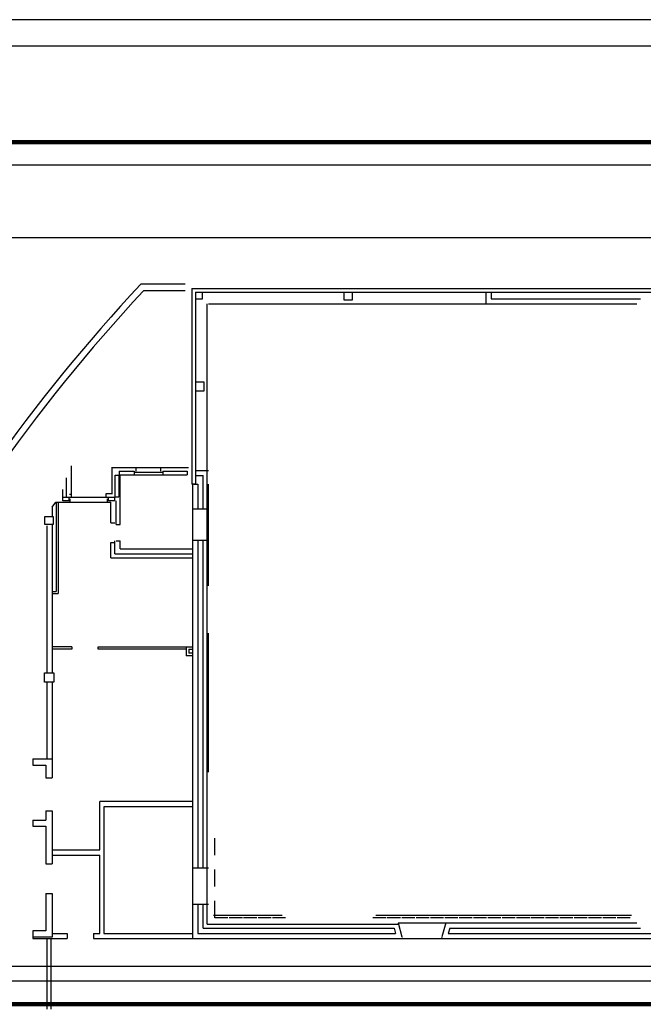
# Model space of a CAD drawing. Extents: x -219 to 780, y -417 to 339.
# Drawn here: x 61 to 276, y 0 to 339 of the extents above; entities that cross this region are included whole.
import ezdxf

# ---------------------------------------------------------------- set-up
doc = ezdxf.new("R2010")
doc.units = 0
doc.header["$MEASUREMENT"] = 0
doc.linetypes.add('STRICHLINIEX2', pattern=[0])
doc.layers.get('0').update_dxf_attribs({"linetype": 'CONTINUOUS'})
for name, color, linetype in [('EBM', 7, 'CONTINUOUS'), ('EBM_LOGO', 74, 'CONTINUOUS'), ('EBM_REFERENZ', 8, 'CONTINUOUS')]:
    doc.layers.add(name, color=color, linetype=linetype)

# ---------------------------------------------------------------- blocks, each defined once
blk = doc.blocks.new('SYM1')
at = {"layer": 'EBM', "color": 7, "linetype": 'Continuous'}
for p, q in [((0, 297), (420, 297)), ((420, 0), (0, 0))]:
    blk.add_line(p, q, dxfattribs=at)
at = {"layer": 'EBM_LOGO', "color": 74, "linetype": 'Continuous'}
for p, q in [((412, 289), (8, 289)), ((412, 264), (8, 264)), ((8, 13), (412, 13)), ((8, 8), (412, 8))]:
    blk.add_line(p, q, dxfattribs=at)
blk = doc.blocks.new('R-SYM2', base_point=(-218.89, -416.84))
at = {"color": 7, "linetype": 'Continuous'}
for p, q in [((780.11, 339.16), (-218.89, 339.16)), ((-191.89, 330.16), (771.11, 330.16)), ((100.16, 183.28), (110.06, 183.28)), ((100.88, 184.81), (109.7, 184.81)), ((100.16, 182.29), (110.06, 182.29)), ((77.83, 174.64), (91.28, 174.64)), ((78.1, 172.93), (91.01, 172.93)), ((191.13, 27.94), (207.53, 27.94)), ((192.58, 22.54), (206.08, 22.54))]:
    blk.add_line(p, q, dxfattribs=at)
at = {"layer": 'EBM', "color": 9, "linetype": 'Continuous'}
for p, q in [((117.74, 247.99), (102.44, 247.99)), ((117.74, 245.74), (103.42, 245.74))]:
    blk.add_line(p, q, dxfattribs=at)
at = {"layer": 'EBM', "color": 7, "linetype": 'Continuous'}
for p, q in [((119.99, 246.55), (119.99, 179.14)), ((119.99, 246.55), (412, 246.55)), ((121.25, 245.29), (121.25, 179.14)), ((121.25, 245.29), (412, 245.29)), ((94.98, 183.55), (94.98, 182.29)), ((94.98, 183.55), (100.16, 183.55)), ((100.16, 183.55), (100.16, 182.29)), ((110.06, 183.55), (110.06, 182.29)), ((110.06, 183.55), (118.46, 183.55)), ((118.46, 183.55), (118.46, 182.29)), ((76.84, 174.64), (76.84, 181.35)), ((93.62, 174.73), (93.62, 182.2)), ((93.62, 182.2), (94.89, 182.2)), ((94.89, 182.2), (94.89, 174.73)), ((94.98, 182.29), (100.16, 182.29)), ((110.06, 182.29), (118.46, 182.29)), ((75.58, 173.38), (75.58, 177.29)), ((121.25, 179.14), (119.99, 179.14)), ((125.75, 144.04), (125.75, 179.14)), ((75.58, 174.64), (77.83, 174.64)), ((77.83, 173.38), (75.58, 173.38)), ((77.83, 173.38), (77.83, 174.64)), ((91.28, 173.38), (91.28, 174.64)), ((91.28, 174.64), (93.53, 174.64)), ((93.53, 173.38), (91.28, 173.38)), ((93.53, 173.38), (93.53, 174.64)), ((93.62, 174.73), (94.89, 174.73)), ((125.75, 79.87), (125.75, 127.84)), ((65.27, 84.46), (65.27, 82.3)), ((65.27, 84.46), (71.93, 84.46)), ((65.27, 82.3), (69.77, 82.3)), ((69.77, 82.3), (69.77, 77.94)), ((71.93, 84.46), (71.93, 77.94)), ((69.77, 77.94), (71.93, 77.94)), ((69.77, 66.6), (71.93, 66.6)), ((69.77, 66.6), (69.77, 63.4)), ((71.93, 66.6), (71.93, 48.34)), ((65.27, 63.4), (65.27, 61.24)), ((65.27, 63.4), (69.77, 63.4)), ((65.27, 61.24), (69.77, 61.24)), ((69.77, 61.24), (69.77, 48.34)), ((128, 51.34), (128, 57.19)), ((69.77, 48.34), (71.93, 48.34)), ((128, 40.54), (128, 46.39)), ((69.77, 38.13), (71.93, 38.13)), ((69.77, 38.13), (69.77, 25.24)), ((71.93, 38.13), (71.93, 23.08)), ((128, 29.74), (128, 35.59)), ((127.55, 30.64), (151.17, 30.64)), ((183.45, 30.64), (271.55, 30.64)), ((132.5, 29.74), (128, 29.74)), ((137.45, 29.74), (132.95, 29.74)), ((142.4, 29.74), (137.9, 29.74)), ((147.35, 29.74), (142.85, 29.74)), ((152.3, 29.74), (147.8, 29.74)), ((186.95, 29.74), (182.45, 29.74)), ((191.9, 29.74), (187.4, 29.74)), ((196.85, 29.74), (192.35, 29.74)), ((201.8, 29.74), (197.3, 29.74)), ((206.75, 29.74), (202.25, 29.74)), ((211.7, 29.74), (207.2, 29.74)), ((216.65, 29.74), (212.15, 29.74)), ((221.6, 29.74), (217.1, 29.74)), ((226.55, 29.74), (222.05, 29.74)), ((231.5, 29.74), (227, 29.74)), ((236.45, 29.74), (231.95, 29.74)), ((241.4, 29.74), (236.9, 29.74)), ((246.35, 29.74), (241.85, 29.74)), ((251.3, 29.74), (246.8, 29.74)), ((256.25, 29.74), (251.75, 29.74)), ((261.2, 29.74), (256.7, 29.74)), ((266.15, 29.74), (261.65, 29.74)), ((271.1, 29.74), (266.6, 29.74)), ((69.77, 25.24), (65.27, 25.24)), ((65.27, 25.24), (65.27, 23.08)), ((71.93, 23.08), (65.27, 23.08))]:
    blk.add_line(p, q, dxfattribs=at)
at = {"layer": 'EBM', "color": 0, "linetype": 'Continuous'}
for p, q in [((123.68, 242.95), (123.68, 245.29)), ((172.37, 245.29), (172.37, 242.59)), ((175.43, 242.59), (175.43, 245.29)), ((121.25, 242.95), (123.68, 242.95)), ((172.37, 242.59), (175.43, 242.59)), ((121.25, 214.38), (124.13, 214.38)), ((124.13, 214.38), (124.13, 211.14)), ((124.13, 211.14), (121.25, 211.14)), ((78.55, 174.64), (78.55, 185.4)), ((92.36, 184.81), (100.88, 184.81)), ((92.54, 175.72), (92.54, 184.81)), ((100.88, 183.55), (100.88, 184.81)), ((109.34, 183.55), (109.34, 184.81)), ((109.34, 184.81), (118.91, 184.81)), ((77.92, 175.72), (78.55, 175.72)), ((90.56, 174.64), (90.56, 175.9)), ((90.56, 175.9), (92.54, 175.9)), ((69.41, 168.04), (72.29, 168.04)), ((69.41, 165.25), (69.41, 168.04)), ((72.29, 168.04), (72.29, 165.25)), ((72.29, 165.25), (69.41, 165.25)), ((69.23, 114.16), (72.47, 114.16)), ((69.23, 110.92), (69.23, 114.16)), ((72.47, 114.16), (72.47, 110.92)), ((72.47, 110.92), (69.23, 110.92))]:
    blk.add_line(p, q, dxfattribs=at)
at = {"layer": 'EBM', "color": 2, "linetype": 'Continuous'}
for p, q in [((221.44, 241.24), (221.44, 245.29)), ((223.22, 245.29), (223.22, 243.02)), ((125.32, 27.51), (125.32, 241.24)), ((125.75, 241.24), (273.34, 241.24)), ((223.22, 243.02), (274.69, 243.02)), ((121.25, 183.89), (125.75, 183.89)), ((95.34, 165.28), (95.34, 182.29)), ((121.25, 182.11), (123.97, 182.11)), ((123.97, 170.59), (123.97, 182.11)), ((120.35, 22.54), (120.35, 179.14)), ((120.79, 179.14), (122.14, 179.14)), ((122.14, 179.14), (122.14, 170.59)), ((78.1, 172.93), (78.1, 174.1)), ((91.01, 172.93), (91.01, 174.1)), ((93.99, 165.28), (93.99, 173.38)), ((71.93, 171.2), (73.13, 172.93)), ((71.93, 171.2), (71.93, 168.04)), ((73.13, 172.93), (78.1, 172.93)), ((73.28, 172.93), (73.28, 142.11)), ((73.96, 172.93), (73.96, 141.43)), ((91.01, 172.93), (92.19, 172.93)), ((92.19, 165.84), (92.19, 172.93)), ((120.35, 170.59), (125.75, 170.59)), ((70.13, 164.8), (70.13, 114.16)), ((71.93, 165.25), (71.93, 114.16)), ((92.19, 165.84), (93.54, 165.84)), ((93.99, 165.28), (95.34, 165.28)), ((93.54, 155.07), (93.54, 159.57)), ((93.99, 159.57), (95.34, 159.57)), ((95.34, 156.87), (95.34, 159.57)), ((120.35, 159.79), (125.75, 159.79)), ((122.14, 159.79), (122.14, 46.84)), ((123.97, 46.84), (123.97, 159.79)), ((92.19, 153.72), (92.19, 159)), ((92.19, 159), (93.54, 159)), ((95.34, 156.87), (120.35, 156.87)), ((92.19, 153.72), (120.35, 153.72)), ((93.54, 155.07), (120.35, 155.07)), ((71.93, 142.11), (73.28, 142.11)), ((71.93, 141.43), (73.96, 141.43)), ((78.68, 123.12), (71.93, 123.12)), ((78.68, 122.22), (71.93, 122.22)), ((78.68, 123.12), (78.68, 122.22)), ((87.77, 122.22), (87.77, 123.12)), ((87.77, 123.12), (120.35, 123.12)), ((118.1, 122.22), (87.77, 122.22)), ((118.1, 123.12), (118.1, 119.97)), ((119, 122.22), (119, 120.87)), ((119, 122.22), (120.35, 122.22)), ((120.35, 119.97), (118.1, 119.97)), ((120.35, 120.87), (119, 120.87)), ((70.13, 110.92), (70.13, 84.46)), ((71.93, 110.92), (71.93, 84.46)), ((120.35, 69.79), (88.4, 69.79)), ((88.4, 53.14), (88.4, 69.79)), ((89.75, 67.99), (89.75, 24.34)), ((120.35, 67.99), (89.75, 67.99)), ((71.93, 53.14), (88.4, 53.14)), ((71.93, 51.34), (88.4, 51.34)), ((88.4, 24.34), (88.4, 51.34)), ((125.75, 46.84), (120.35, 46.84)), ((125.75, 34.24), (120.35, 34.24)), ((122.14, 34.24), (122.14, 24.32)), ((123.97, 26.16), (123.97, 34.24)), ((125.32, 27.51), (191.13, 27.51)), ((191.13, 27.94), (192.42, 23.15)), ((207.53, 27.94), (206.24, 23.15)), ((207.53, 27.94), (273.34, 27.94)), ((71.93, 24.34), (77.06, 24.34)), ((77.06, 24.34), (77.06, 22.54)), ((86.15, 24.34), (86.15, 22.54)), ((86.15, 24.34), (88.4, 24.34)), ((89.75, 24.34), (120.35, 24.34)), ((122.14, 24.32), (190.26, 24.32)), ((123.97, 26.16), (189.77, 26.16)), ((189.77, 26.16), (190.26, 24.32)), ((208.89, 26.16), (208.4, 24.32)), ((208.4, 24.32), (343.03, 24.32)), ((208.89, 26.16), (274.69, 26.16)), ((65.27, 23.08), (65.27, 22.54)), ((65.27, 22.54), (77.06, 22.54)), ((70.13, 22.54), (70.13, 15)), ((71.48, 22.54), (71.48, 15)), ((86.15, 22.54), (192.58, 22.54)), ((192.46, 22.97), (192.58, 22.54)), ((206.2, 22.97), (206.08, 22.54)), ((206.08, 22.54), (345.35, 22.54))]:
    blk.add_line(p, q, dxfattribs=at)
at = {"layer": 'EBM', "color": 190, "linetype": 'STRICHLINIEX2'}
for p, q in [((70.13, 15), (70.13, -1.76)), ((71.48, 15), (71.48, -1.76))]:
    blk.add_line(p, q, dxfattribs=at)
at = {"layer": 'EBM', "color": 9, "linetype": 'Continuous'}
for radius, start, end in [(608.86, 136.98165, 152.4054), (606.61, 137.07394, 152.8148)]:
    blk.add_arc((547.6, -167.39), radius, start, end, dxfattribs=at)

msp = doc.modelspace()

# ---------------------------------------------------------------- linework, layer by layer
at = {"color": 4, "lineweight": 200}
msp.add_lwpolyline([(0, 0), (420, 0), (420, 297), (0, 297)], close=True, dxfattribs=at)

# ---------------------------------------------------------------- block references
at = {"layer": 'EBM_LOGO', "color": 74, "linetype": 'Continuous'}
msp.add_blockref('SYM1', (0, 0), dxfattribs=at)
at = {"layer": 'EBM_REFERENZ', "color": 8, "linetype": 'Continuous'}
msp.add_blockref('R-SYM2', (-218.89, -416.84), dxfattribs=at)

doc.saveas('drawing.dxf')
